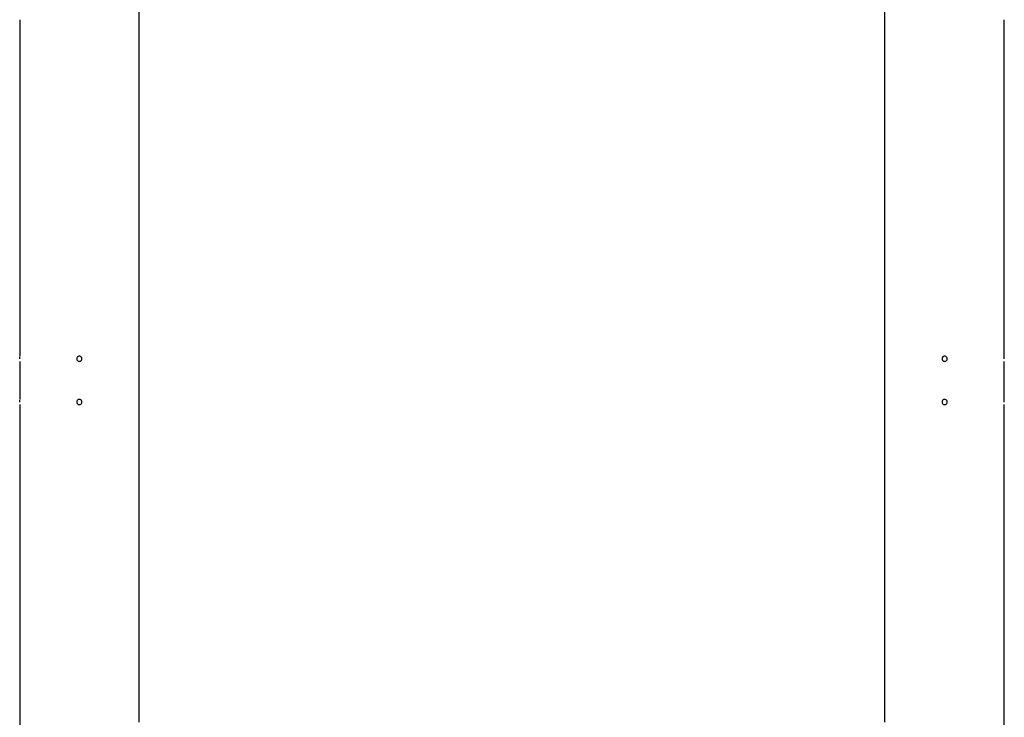
# Model space of a CAD drawing. Extents: x -64 to 64, y -26 to 26.
# Drawn here: x -9 to 2, y 9 to 17 of the extents above; entities that cross this region are included whole.
import ezdxf

# ---------------------------------------------------------------- set-up
doc = ezdxf.new("R2010")
doc.units = 0
doc.layers.get('0').update_dxf_attribs({"linetype": 'CONTINUOUS'})

msp = doc.modelspace()

# ---------------------------------------------------------------- linework, layer by layer
at = {"color": 0}
for points in [[(-7.9, 9.0497), (-7.9, 19.2632)], [(0.7201, 9.0497), (0.7201, 19.2632)], [(-9.28, 17.1698), (-9.28, 13.2798)], [(2.1001, 13.2798), (2.1001, 17.1698)], [(-9.28, 13.2198), (-9.28, 12.7798)], [(-9.2793, 13.2497), (-9.2793, 13.25), (-9.2793, 13.2502), (-9.2793, 13.2505), (-9.2793, 13.2507), (-9.2793, 13.2509), (-9.2793, 13.2513), (-9.2793, 13.2515), (-9.2793, 13.2517), (-9.2793, 13.252), (-9.2793, 13.2522), (-9.2793, 13.2525), (-9.2793, 13.2527), (-9.2794, 13.2529), (-9.2794, 13.2532), (-9.2794, 13.2534), (-9.2794, 13.2537), (-9.2794, 13.2539), (-9.2794, 13.2541), (-9.2794, 13.2544), (-9.2794, 13.2546), (-9.2794, 13.2549), (-9.2794, 13.2551), (-9.2794, 13.2553), (-9.2794, 13.2556), (-9.2794, 13.2558), (-9.2794, 13.2561), (-9.2794, 13.2562), (-9.2794, 13.2565), (-9.2794, 13.2567), (-9.2794, 13.2569), (-9.2794, 13.2572), (-9.2794, 13.2574), (-9.2794, 13.2577), (-9.2794, 13.2579), (-9.2794, 13.2581), (-9.2794, 13.2584), (-9.2794, 13.2586), (-9.2794, 13.2589), (-9.2794, 13.259), (-9.2794, 13.2593), (-9.2794, 13.2595), (-9.2794, 13.2597), (-9.2794, 13.26), (-9.2794, 13.2602), (-9.2794, 13.2605), (-9.2794, 13.2606), (-9.2794, 13.2609), (-9.2795, 13.2611), (-9.2795, 13.2613), (-9.2795, 13.2616), (-9.2795, 13.2618), (-9.2795, 13.262), (-9.2795, 13.2622), (-9.2795, 13.2625), (-9.2795, 13.2627), (-9.2795, 13.2629), (-9.2795, 13.2631), (-9.2795, 13.2633), (-9.2795, 13.2636), (-9.2795, 13.2637), (-9.2795, 13.264), (-9.2795, 13.2642), (-9.2795, 13.2644), (-9.2795, 13.2646), (-9.2795, 13.2649), (-9.2795, 13.265), (-9.2796, 13.2653), (-9.2796, 13.2654), (-9.2796, 13.2657), (-9.2796, 13.2659), (-9.2796, 13.2661), (-9.2796, 13.2663), (-9.2796, 13.2665), (-9.2796, 13.2667), (-9.2796, 13.2669), (-9.2796, 13.2671), (-9.2796, 13.2673), (-9.2796, 13.2675), (-9.2796, 13.2677), (-9.2796, 13.2679), (-9.2796, 13.2681), (-9.2796, 13.2682), (-9.2796, 13.2685), (-9.2796, 13.2686), (-9.2796, 13.2688), (-9.2796, 13.269), (-9.2796, 13.2692), (-9.2796, 13.2694), (-9.2796, 13.2696), (-9.2796, 13.2698), (-9.2796, 13.2699), (-9.2796, 13.2701), (-9.2796, 13.2703), (-9.2796, 13.2705), (-9.2796, 13.2706), (-9.2796, 13.2708), (-9.2796, 13.271), (-9.2797, 13.2714)], [(-8.59, 13.2797), (-8.59, 13.2797), (-8.5968, 13.2789), (-8.6029, 13.277), (-8.608, 13.274), (-8.6123, 13.2703), (-8.6155, 13.2657), (-8.6178, 13.2606), (-8.6192, 13.2551), (-8.6198, 13.2497), (-8.6192, 13.244), (-8.6178, 13.2386), (-8.6155, 13.2335), (-8.6123, 13.2291), (-8.608, 13.2252), (-8.6029, 13.2223), (-8.5968, 13.2204), (-8.59, 13.2199), (-8.59, 13.2199), (-8.5829, 13.2204), (-8.5768, 13.2223), (-8.5716, 13.2251), (-8.5675, 13.229), (-8.5641, 13.2334), (-8.5618, 13.2385), (-8.5604, 13.2439), (-8.56, 13.2496), (-8.5604, 13.255), (-8.5618, 13.2605), (-8.5641, 13.2656), (-8.5675, 13.2702), (-8.5716, 13.2739), (-8.5768, 13.2769), (-8.5829, 13.2788), (-8.59, 13.2796), (-8.59, 13.2796), (-8.59, 13.2796), (-8.59, 13.2796), (-8.59, 13.2796), (-8.59, 13.2796), (-8.59, 13.2796), (-8.59, 13.2796), (-8.59, 13.2796), (-8.59, 13.2796), (-8.59, 13.2796), (-8.59, 13.2796), (-8.59, 13.2796), (-8.59, 13.2796), (-8.59, 13.2796), (-8.59, 13.2796), (-8.59, 13.2796), (-8.59, 13.2797)], [(1.4101, 13.2797), (1.4101, 13.2797), (1.403, 13.2789), (1.3969, 13.277), (1.3917, 13.274), (1.3876, 13.2703), (1.3842, 13.2657), (1.3819, 13.2606), (1.3805, 13.2551), (1.3801, 13.2497), (1.3805, 13.244), (1.3819, 13.2386), (1.3842, 13.2335), (1.3876, 13.2291), (1.3917, 13.2252), (1.3969, 13.2223), (1.403, 13.2204), (1.4101, 13.2199), (1.4101, 13.2199), (1.4169, 13.2204), (1.423, 13.2223), (1.4282, 13.2251), (1.4325, 13.229), (1.4357, 13.2334), (1.438, 13.2385), (1.4394, 13.2439), (1.44, 13.2496), (1.4394, 13.255), (1.438, 13.2605), (1.4357, 13.2656), (1.4325, 13.2702), (1.4282, 13.2739), (1.423, 13.2769), (1.4169, 13.2788), (1.4101, 13.2796), (1.4101, 13.2796), (1.4101, 13.2796), (1.4101, 13.2796), (1.4101, 13.2796), (1.4101, 13.2796), (1.4101, 13.2796), (1.4101, 13.2796), (1.4101, 13.2796), (1.4101, 13.2796), (1.4101, 13.2796), (1.4101, 13.2796), (1.4101, 13.2796), (1.4101, 13.2796), (1.4101, 13.2796), (1.4101, 13.2796), (1.4101, 13.2796), (1.4101, 13.2797)], [(2.0995, 13.2497), (2.0995, 13.2502), (2.0995, 13.2507), (2.0995, 13.2512), (2.0995, 13.2517), (2.0995, 13.2521), (2.0995, 13.2526), (2.0995, 13.2531), (2.0995, 13.2536), (2.0995, 13.2541), (2.0995, 13.2545), (2.0995, 13.255), (2.0995, 13.2554), (2.0995, 13.2559), (2.0995, 13.2564), (2.0995, 13.2569), (2.0995, 13.2573), (2.0995, 13.2577), (2.0995, 13.2582), (2.0995, 13.2587), (2.0995, 13.2591), (2.0995, 13.2596), (2.0995, 13.2601), (2.0995, 13.2605), (2.0995, 13.2609), (2.0995, 13.2613), (2.0995, 13.2618), (2.0995, 13.2622), (2.0995, 13.2627), (2.0995, 13.2631), (2.0995, 13.2636), (2.0996, 13.264), (2.0996, 13.2644), (2.0996, 13.2648), (2.0996, 13.2652), (2.0996, 13.2657), (2.0996, 13.2661), (2.0996, 13.2665), (2.0996, 13.2669), (2.0997, 13.2672), (2.0997, 13.2676), (2.0997, 13.268), (2.0997, 13.2684), (2.0997, 13.2687), (2.0997, 13.2691), (2.0997, 13.2694), (2.0997, 13.2698), (2.0998, 13.2702), (2.0998, 13.2706), (2.0998, 13.2709), (2.0998, 13.2712), (2.0998, 13.2715), (2.0998, 13.2718), (2.0998, 13.2722), (2.0998, 13.2725), (2.0999, 13.2728), (2.0999, 13.2731), (2.0999, 13.2734), (2.0999, 13.2737), (2.0999, 13.274), (2.0999, 13.2742), (2.0999, 13.2746), (2.0999, 13.2748), (2.0999, 13.275), (2.0999, 13.2753), (2.0999, 13.2755), (2.0999, 13.2758), (2.0999, 13.276), (2.0999, 13.2762), (2.0999, 13.2765), (2.0999, 13.2767), (2.0999, 13.2769), (2.0999, 13.2771), (2.1, 13.2773), (2.1, 13.2774), (2.1, 13.2777), (2.1, 13.2778), (2.1, 13.278), (2.1, 13.2782), (2.1, 13.2783), (2.1, 13.2784), (2.1, 13.2786), (2.1, 13.2787), (2.1, 13.2788), (2.1, 13.279), (2.1001, 13.279), (2.1001, 13.2791), (2.1001, 13.2792), (2.1001, 13.2793), (2.1001, 13.2794), (2.1001, 13.2794), (2.1001, 13.2795), (2.1001, 13.2796), (2.1001, 13.2796), (2.1001, 13.2797), (2.1001, 13.2797), (2.1001, 13.2797), (2.1001, 13.2798), (2.1001, 13.2798)], [(2.1001, 12.7798), (2.1001, 13.2198)], [(-9.2793, 12.7497), (-9.2793, 12.75), (-9.2793, 12.7502), (-9.2793, 12.7505), (-9.2793, 12.7508), (-9.2793, 12.751), (-9.2793, 12.7512), (-9.2793, 12.7515), (-9.2793, 12.7517), (-9.2793, 12.752), (-9.2793, 12.7522), (-9.2793, 12.7525), (-9.2793, 12.7528), (-9.2794, 12.753), (-9.2794, 12.7532), (-9.2794, 12.7535), (-9.2794, 12.7537), (-9.2794, 12.754), (-9.2794, 12.7542), (-9.2794, 12.7544), (-9.2794, 12.7547), (-9.2794, 12.7549), (-9.2794, 12.7552), (-9.2794, 12.7555), (-9.2794, 12.7557), (-9.2794, 12.756), (-9.2794, 12.7562), (-9.2794, 12.7564), (-9.2794, 12.7567), (-9.2794, 12.7569), (-9.2794, 12.7572), (-9.2794, 12.7574), (-9.2794, 12.7576), (-9.2794, 12.7579), (-9.2794, 12.7581), (-9.2794, 12.7584), (-9.2794, 12.7586), (-9.2794, 12.7588), (-9.2794, 12.7591), (-9.2794, 12.7593), (-9.2794, 12.7596), (-9.2794, 12.7597), (-9.2794, 12.76), (-9.2794, 12.7602), (-9.2794, 12.7605), (-9.2794, 12.7607), (-9.2794, 12.7609), (-9.2795, 12.7612), (-9.2795, 12.7614), (-9.2795, 12.7617), (-9.2795, 12.7619), (-9.2795, 12.7621), (-9.2795, 12.7623), (-9.2795, 12.7625), (-9.2795, 12.7628), (-9.2795, 12.763), (-9.2795, 12.7633), (-9.2795, 12.7634), (-9.2795, 12.7637), (-9.2795, 12.7639), (-9.2795, 12.7641), (-9.2795, 12.7643), (-9.2795, 12.7645), (-9.2795, 12.7648), (-9.2795, 12.765), (-9.2795, 12.7652), (-9.2796, 12.7654), (-9.2796, 12.7657), (-9.2796, 12.7658), (-9.2796, 12.7661), (-9.2796, 12.7662), (-9.2796, 12.7665), (-9.2796, 12.7667), (-9.2796, 12.7669), (-9.2796, 12.7671), (-9.2796, 12.7673), (-9.2796, 12.7675), (-9.2796, 12.7677), (-9.2796, 12.7679), (-9.2796, 12.7681), (-9.2796, 12.7683), (-9.2796, 12.7685), (-9.2796, 12.7687), (-9.2796, 12.7689), (-9.2796, 12.769), (-9.2796, 12.7693), (-9.2796, 12.7694), (-9.2796, 12.7696), (-9.2796, 12.7698), (-9.2796, 12.77), (-9.2796, 12.7701), (-9.2796, 12.7704), (-9.2796, 12.7705), (-9.2796, 12.7707), (-9.2796, 12.7709), (-9.2796, 12.7711), (-9.2797, 12.7713), (-9.2797, 12.7714), (-9.2797, 12.7716), (-9.2797, 12.7717)], [(-8.59, 12.7797), (-8.59, 12.7797), (-8.5968, 12.7789), (-8.6029, 12.777), (-8.608, 12.774), (-8.6123, 12.7703), (-8.6155, 12.7657), (-8.6178, 12.7606), (-8.6192, 12.7551), (-8.6198, 12.7497), (-8.6192, 12.744), (-8.6178, 12.7386), (-8.6155, 12.7335), (-8.6123, 12.7291), (-8.608, 12.7252), (-8.6029, 12.7223), (-8.5968, 12.7204), (-8.59, 12.7198), (-8.59, 12.7198), (-8.5829, 12.7204), (-8.5768, 12.7223), (-8.5716, 12.7251), (-8.5675, 12.729), (-8.5641, 12.7334), (-8.5618, 12.7385), (-8.5604, 12.7439), (-8.56, 12.7496), (-8.5604, 12.755), (-8.5618, 12.7605), (-8.5641, 12.7656), (-8.5675, 12.7702), (-8.5716, 12.7739), (-8.5768, 12.7769), (-8.5829, 12.7788), (-8.59, 12.7796), (-8.59, 12.7796), (-8.59, 12.7796), (-8.59, 12.7796), (-8.59, 12.7796), (-8.59, 12.7796), (-8.59, 12.7796), (-8.59, 12.7796), (-8.59, 12.7796), (-8.59, 12.7796), (-8.59, 12.7796), (-8.59, 12.7796), (-8.59, 12.7796), (-8.59, 12.7796), (-8.59, 12.7796), (-8.59, 12.7796), (-8.59, 12.7796), (-8.59, 12.7797)], [(1.4101, 12.7797), (1.4101, 12.7797), (1.403, 12.7789), (1.3969, 12.777), (1.3917, 12.774), (1.3876, 12.7703), (1.3842, 12.7657), (1.3819, 12.7606), (1.3805, 12.7551), (1.3801, 12.7497), (1.3805, 12.744), (1.3819, 12.7386), (1.3842, 12.7335), (1.3876, 12.7291), (1.3917, 12.7252), (1.3969, 12.7223), (1.403, 12.7204), (1.4101, 12.7198), (1.4101, 12.7198), (1.4169, 12.7204), (1.423, 12.7223), (1.4282, 12.7251), (1.4325, 12.729), (1.4357, 12.7334), (1.438, 12.7385), (1.4394, 12.7439), (1.44, 12.7496), (1.4394, 12.755), (1.438, 12.7605), (1.4357, 12.7656), (1.4325, 12.7702), (1.4282, 12.7739), (1.423, 12.7769), (1.4169, 12.7788), (1.4101, 12.7796), (1.4101, 12.7796), (1.4101, 12.7796), (1.4101, 12.7796), (1.4101, 12.7796), (1.4101, 12.7796), (1.4101, 12.7796), (1.4101, 12.7796), (1.4101, 12.7796), (1.4101, 12.7796), (1.4101, 12.7796), (1.4101, 12.7796), (1.4101, 12.7796), (1.4101, 12.7796), (1.4101, 12.7796), (1.4101, 12.7796), (1.4101, 12.7796), (1.4101, 12.7797)], [(2.0995, 12.7497), (2.0995, 12.7502), (2.0995, 12.7507), (2.0995, 12.7512), (2.0995, 12.7516), (2.0995, 12.7521), (2.0995, 12.7526), (2.0995, 12.7531), (2.0995, 12.7536), (2.0995, 12.754), (2.0995, 12.7545), (2.0995, 12.755), (2.0995, 12.7554), (2.0995, 12.7559), (2.0995, 12.7564), (2.0995, 12.7568), (2.0995, 12.7573), (2.0995, 12.7577), (2.0995, 12.7582), (2.0995, 12.7587), (2.0995, 12.7592), (2.0995, 12.7596), (2.0995, 12.76), (2.0995, 12.7605), (2.0995, 12.7609), (2.0995, 12.7614), (2.0995, 12.7618), (2.0995, 12.7622), (2.0995, 12.7627), (2.0995, 12.7631), (2.0995, 12.7636), (2.0996, 12.764), (2.0996, 12.7644), (2.0996, 12.7648), (2.0996, 12.7653), (2.0996, 12.7657), (2.0996, 12.7661), (2.0996, 12.7665), (2.0996, 12.7669), (2.0997, 12.7673), (2.0997, 12.7676), (2.0997, 12.768), (2.0997, 12.7684), (2.0997, 12.7688), (2.0997, 12.7691), (2.0997, 12.7695), (2.0997, 12.7698), (2.0998, 12.7701), (2.0998, 12.7705), (2.0998, 12.7709), (2.0998, 12.7712), (2.0998, 12.7715), (2.0998, 12.7718), (2.0998, 12.7721), (2.0998, 12.7725), (2.0999, 12.7728), (2.0999, 12.7731), (2.0999, 12.7734), (2.0999, 12.7737), (2.0999, 12.774), (2.0999, 12.7742), (2.0999, 12.7745), (2.0999, 12.7748), (2.0999, 12.775), (2.0999, 12.7753), (2.0999, 12.7756), (2.0999, 12.7758), (2.0999, 12.7761), (2.0999, 12.7762), (2.0999, 12.7765), (2.0999, 12.7767), (2.0999, 12.7769), (2.0999, 12.7771), (2.1, 12.7773), (2.1, 12.7775), (2.1, 12.7777), (2.1, 12.7778), (2.1, 12.778), (2.1, 12.7782), (2.1, 12.7783), (2.1, 12.7785), (2.1, 12.7786), (2.1, 12.7787), (2.1, 12.7788), (2.1, 12.779), (2.1001, 12.779), (2.1001, 12.7791), (2.1001, 12.7792), (2.1001, 12.7793), (2.1001, 12.7794), (2.1001, 12.7794), (2.1001, 12.7795), (2.1001, 12.7796), (2.1001, 12.7796), (2.1001, 12.7797), (2.1001, 12.7797), (2.1001, 12.7798), (2.1001, 12.7798), (2.1001, 12.7798)], [(-9.28, 12.7198), (-9.28, 8.8298)], [(2.1001, 8.8297), (2.1001, 12.7198)]]:
    msp.add_lwpolyline(points, dxfattribs=at)

doc.saveas('drawing.dxf')
